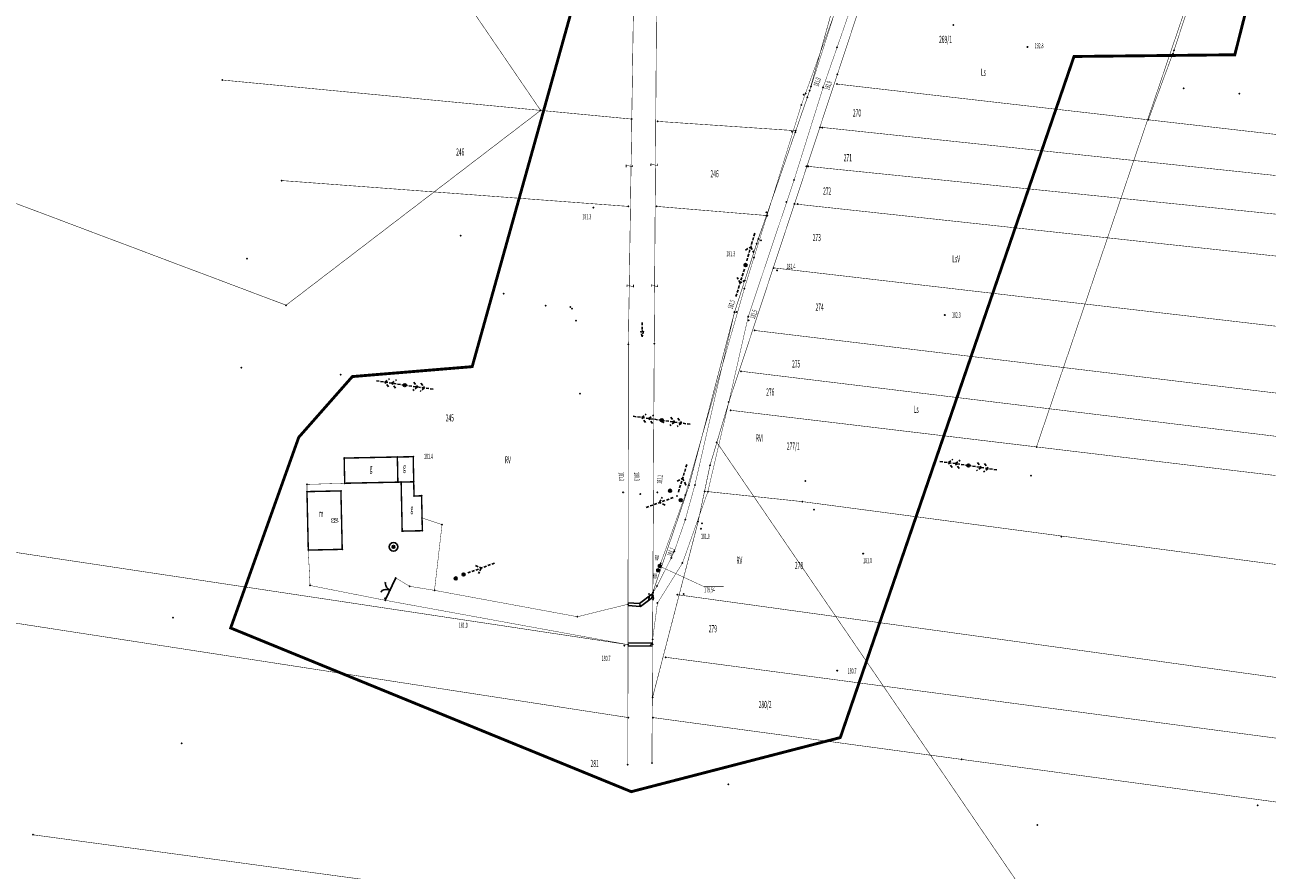
# Model space of a CAD drawing. Extents: x 4556086 to 13100001, y 5568145 to 80100001.
# Drawn here: x 4558971 to 4559188, y 5575733 to 5575880 of the extents above; entities that cross this region are included whole.
import ezdxf

# ---------------------------------------------------------------- set-up
doc = ezdxf.new("R2010")
doc.units = 0
doc.header["$MEASUREMENT"] = 0
for name, pattern in [('BKO', [1.5, 1, -0.5]), ('GUZ', [1.5, 1, -0.5]), ('KOR', [4, 3, -1])]:
    doc.linetypes.add(name, pattern=pattern)
doc.layers.get('0').update_dxf_attribs({"color": 1, "linetype": 'CONTINUOUS'})
for name, color, linetype in [('ADRESY', 7, 'CONTINUOUS'), ('BUDYNKI', 7, 'CONTINUOUS'), ('GRANICE_DZIALKI', 7, 'CONTINUOUS'), ('JEZDNIA', 7, 'KOR'), ('MUR_OP', 7, 'CONTINUOUS'), ('OGRODZENIE', 7, 'CONTINUOUS'), ('OPIS_ARMATURY', 7, 'CONTINUOUS'), ('OPIS_BUD', 7, 'CONTINUOUS'), ('ROW', 7, 'CONTINUOUS'), ('RZEDNE_TER', 7, 'CONTINUOUS'), ('SRZ_EWN', 7, 'CONTINUOUS'), ('STRZ_ENN', 7, 'CONTINUOUS'), ('STRZ_EWN_POJ', 7, 'CONTINUOUS'), ('UZYTKI', 96, 'GUZ'), ('WARSTWA_ZEROWA', 7, 'CONTINUOUS'), ('WODA', 5, 'CONTINUOUS'), ('ZAKRES_KANL_2', 230, 'CONTINUOUS')]:
    doc.layers.add(name, color=color, linetype=linetype)

# ---------------------------------------------------------------- blocks, each defined once
blk = doc.blocks.new('SLU')
at = {"layer": 'WARSTWA_ZEROWA', "color": 0}
blk.add_circle((0, 0), 0.5, dxfattribs=at)
blk = doc.blocks.new('ZAS')
at = {"layer": 'WARSTWA_ZEROWA', "color": 0, "linetype": 'BKO'}
blk.add_lwpolyline([(-0.4, 0.4), (-0.4, -0.4), (0.4, -0.4), (0.4, 0.4), (-0.4, 0.4)], close=True, dxfattribs=at)
blk = doc.blocks.new('STD')
at = {"layer": 'WARSTWA_ZEROWA', "color": 0}
for radius in [1.5, 0.5]:
    blk.add_circle((0, 0), radius, dxfattribs=at)
blk = doc.blocks.new('WSP')
at = {"layer": 'WARSTWA_ZEROWA', "color": 0}
blk.add_circle((0, 0), 0.1, dxfattribs=at)
blk = doc.blocks.new('BGB')
at = {"layer": 'WARSTWA_ZEROWA', "color": 0, "linetype": 'BKO'}
for points in [[(0, 0), (0, 0.4), (-0.1, 0.9), (-0.4, 1.5), (-0.8, 2), (-1.3, 2.4), (-1.8, 2.6), (-2, 2.6)], [(0, 0.1), (0.1, 0.6), (0.3, 1.1), (0.5, 1.5), (0.7, 1.8), (0.9, 2), (1.2, 2.3), (1.5, 2.5), (1.9, 2.6)]]:
    blk.add_lwpolyline(points, dxfattribs=at)
blk = doc.blocks.new('KCI')
at = {"layer": 'WARSTWA_ZEROWA', "color": 0, "linetype": 'BKO'}
for points in [[(-3, 0), (0, 0)], [(0, 0.5), (2, 0)], [(2, 0), (0, -0.5)]]:
    blk.add_lwpolyline(points, dxfattribs=at)
blk = doc.blocks.new('PNN')
at = {"layer": 'WARSTWA_ZEROWA', "color": 0, "linetype": 'BKO'}
for points in [[(1.5, 0), (11.5, 0)], [(5, 1.5), (6.5, 0), (5, -1.5)]]:
    blk.add_lwpolyline(points, dxfattribs=at)
blk = doc.blocks.new('PWN')
at = {"layer": 'WARSTWA_ZEROWA', "color": 0, "linetype": 'BKO'}
for points in [[(0, 0), (10, 0)], [(3, 1.5), (4.5, 0)], [(4.5, 0), (3.1, -1.4)], [(5.5, 1.5), (7, 0)], [(7, 0), (5.6, -1.4)]]:
    blk.add_lwpolyline(points, dxfattribs=at)

msp = doc.modelspace()

# ---------------------------------------------------------------- linework, layer by layer
at = {"color": 7}
for p in [(4559132.9, 5575879.8), (4559112.63, 5575875.9), (4559145.8, 5575875.97), (4559171.12, 5575874.8), (4559171.32, 5575875.39), (4559181.9, 5575874.6), (4559153.9, 5575874.3), (4559005.6, 5575870.2), (4559112.7, 5575871.2), (4559107.15, 5575867.89), (4559107.86, 5575868.36), (4559108.12, 5575869.1, 181.863), (4559108.12, 5575869.1, 181.86), (4559108.12, 5575869.1, 181.863), (4559110.21, 5575868.91, 181.868), (4559110.21, 5575868.91, 181.87), (4559110.21, 5575868.91, 181.868), (4559112.6, 5575869.5), (4559173.02, 5575868.78), (4559106.42, 5575865.88), (4559106.81, 5575867.65), (4559107.47, 5575867.21), (4559182.7, 5575867.8), (4559061.02, 5575864.91), (4559076.9, 5575863.4), (4559081.4, 5575863), (4559109.65, 5575861.99), (4559110.1, 5575861.9), (4559166.84, 5575863.28), (4559104.8, 5575861.2), (4559105.36, 5575861.12), (4559105.45, 5575861.38), (4559107.3, 5575855.2), (4559107.4, 5575855.19), (4559107.56, 5575855.17), (4559107.66, 5575855.16), (4559105.16, 5575852.81), (4559015.9, 5575852.7), (4559103.79, 5575848.99), (4559105.22, 5575848.63), (4559105.8, 5575848.6), (4559070.21, 5575847.99), (4559076.3, 5575848.2), (4559081.2, 5575848.2), (4559100.33, 5575847.14), (4559100.35, 5575846.61), (4559100.5, 5575846.6), (4559047.1, 5575843.1), (4559098.9, 5575842.54), (4559099.39, 5575842.32), (4559098.66, 5575841.73), (4559009.9, 5575839.1), (4559096.71, 5575837.99), (4559098.17, 5575839.29), (4559101.6, 5575837.5), (4559102.2, 5575837.05), (4559096.48, 5575833.85), (4559054.6, 5575833), (4559016.7, 5575831), (4559061.9, 5575830.9), (4559066.2, 5575830.7), (4559066.5, 5575830.4), (4559094.78, 5575829.78, 181.481), (4559094.78, 5575829.78, 181.48), (4559094.78, 5575829.78, 181.481), (4559095.18, 5575829.8), (4559097.17, 5575829, 181.518), (4559097.17, 5575829, 181.52), (4559097.17, 5575829, 181.518), (4559131.4, 5575829.27), (4559067.2, 5575828.3), (4559097.25, 5575828.36), (4559078.7, 5575826.5), (4559098.3, 5575826.6), (4559076.3, 5575824.2), (4559080.8, 5575824.3), (4559049.1, 5575820.3), (4559008.9, 5575820.1), (4559026.2, 5575818.9), (4559028.23, 5575818.57), (4559095.9, 5575819.5), (4559037.35, 5575817.07), (4559067.9, 5575815.6), (4559093.79, 5575814.13), (4559093.79, 5575814.13), (4559094.1, 5575812.7), (4559082.1, 5575810.96), (4559082.4, 5575810.6), (4559018.9, 5575808), (4559091.7, 5575807.12), (4559147.37, 5575806.33), (4559026.81, 5575804.38), (4559036.07, 5575804.57), (4559038.83, 5575804.62), (4559090.51, 5575803.1), (4559135.5, 5575803.1), (4559146.4, 5575801.3), (4559020.34, 5575799.8), (4559026.24, 5575798.67), (4559026.9, 5575800), (4559036.16, 5575800.19), (4559036.73, 5575800.2), (4559038.92, 5575800.25), (4559083.56, 5575798.7), (4559086.27, 5575799.76), (4559086.88, 5575799.61), (4559087.88, 5575799.68), (4559107.1, 5575800.4), (4559020.33, 5575798.54), (4559038.97, 5575797.78), (4559040.29, 5575797.81), (4559075.39, 5575798.41), (4559078.37, 5575798.12), (4559081.35, 5575798.41), (4559084.79, 5575797.75), (4559085.41, 5575797.06), (4559086.21, 5575797.98), (4559089.6, 5575798.6), (4559090.14, 5575798.54), (4559106.6, 5575796.8), (4559108.6, 5575795.4), (4559040.37, 5575793.96), (4559043.85, 5575792.8), (4559086.2, 5575793.63), (4559088.45, 5575793.32), (4559089.1, 5575793), (4559036.91, 5575791.66), (4559040.42, 5575791.73), (4559088.94, 5575792.07), (4559151.7, 5575790.7), (4559020.56, 5575788.36), (4559026.47, 5575788.49), (4559035.4, 5575788.92), (4559084.3, 5575788.13), (4559081.92, 5575786.07), (4559083.77, 5575787.01, 181.072), (4559083.77, 5575787.01, 181.07), (4559083.77, 5575787.01, 181.072), (4559085.72, 5575786.1), (4559085.72, 5575786.1), (4559085.72, 5575786.1), (4559117.18, 5575787.75), (4559035.78, 5575783.51), (4559047.61, 5575784.12), (4559081.48, 5575784.85), (4559081.75, 5575785.6), (4559020.87, 5575782.2), (4559034.78, 5575781.38), (4559038.24, 5575782.05), (4559042.54, 5575781.35), (4559046.24, 5575783.43), (4559080.71, 5575781.34), (4559081.3, 5575782.12), (4559033.94, 5575779.97), (4559033.96, 5575779.62), (4559079.88, 5575780.7, 181.017), (4559079.88, 5575780.7, 181.02), (4559079.88, 5575780.7, 181.017), (4559080.56, 5575781.02), (4559080.56, 5575780.9), (4559080.56, 5575780.49), (4559080.56, 5575779.74), (4559080.65, 5575779.96), (4559084.8, 5575780.6), (4559085.9, 5575780.7), (4559076.24, 5575778.94), (4559078.32, 5575778.81), (4559081.36, 5575779.13, 181.073), (4559081.36, 5575779.13, 181.07), (4559081.36, 5575779.13, 181.073), (4558997, 5575776.6), (4559067.43, 5575776.76), (4559007.04, 5575774.8), (4559080.52, 5575772.83), (4559075.6, 5575771.7), (4559076.23, 5575771.9), (4559080.51, 5575771.97), (4559082.8, 5575769.7), (4559112.66, 5575767.39), (4559080.51, 5575762.71), (4559076.3, 5575759.2), (4559080.6, 5575759.2), (4559113.2, 5575755.72), (4558998.5, 5575754.7), (4559080.4, 5575751.3), (4559134.34, 5575751.92), (4559076.2, 5575751), (4559093.7, 5575747.6), (4559076.8, 5575746.3), (4559185.9, 5575743.9), (4559147.5, 5575740.5), (4558972.6, 5575738.8)]:
    msp.add_point(p, dxfattribs=at)
at = {"layer": 'BUDYNKI', "color": 7, "linetype": 'Continuous', "const_width": 0.25}
for points in [[(4559026.9, 5575800), (4559036.16, 5575800.19), (4559036.07, 5575804.57), (4559026.81, 5575804.38)], [(4559036.07, 5575804.57), (4559036.16, 5575800.19), (4559038.92, 5575800.25), (4559038.83, 5575804.62)], [(4559020.33, 5575798.54), (4559020.56, 5575788.36), (4559026.47, 5575788.49), (4559026.24, 5575798.67)], [(4559038.92, 5575800.25), (4559036.73, 5575800.2), (4559036.91, 5575791.66), (4559040.42, 5575791.73), (4559040.29, 5575797.81), (4559038.97, 5575797.78)]]:
    msp.add_lwpolyline(points, close=True, dxfattribs=at)
at = {"layer": 'GRANICE_DZIALKI', "color": 7, "linetype": 'Continuous', "const_width": 0.09}
for points in [[(4559080.51, 5575762.71), (4559088.45, 5575793.32), (4559090.51, 5575803.1), (4559093.79, 5575814.13), (4559112.7, 5575871.2), (4559119.82, 5575892.76), (4559127.6, 5575916.7), (4559133.36, 5575943.2), (4559136.5, 5575953.6)], [(4559116.54, 5575899.38), (4559107.86, 5575868.36), (4559107.47, 5575867.21), (4559105.36, 5575861.12), (4559100.35, 5575846.61), (4559098.9, 5575842.54), (4559094.78, 5575829.78), (4559086.88, 5575799.61), (4559080.56, 5575781.02)], [(4559174.5, 5575885.05), (4559171.32, 5575875.39), (4559166.84, 5575863.28)], [(4559076.9, 5575863.4), (4559005.6, 5575870.2)], [(4559112.6, 5575869.5), (4559383.7, 5575838.4)], [(4559105.45, 5575861.38), (4559081.4, 5575863)], [(4559109.65, 5575861.99), (4559381.2, 5575833.2)], [(4559107.4, 5575855.19), (4559386.99, 5575826.63)], [(4559015.9, 5575852.7), (4559076.3, 5575848.2)], [(4559105.22, 5575848.63), (4559380.8, 5575818.8)], [(4559081.2, 5575848.2), (4559100.35, 5575846.61)], [(4559101.6, 5575837.5), (4559380.5, 5575805.1)], [(4559098.3, 5575826.6), (4559379.9, 5575792.8)], [(4559095.9, 5575819.5), (4559379.6, 5575785)], [(4559094.1, 5575812.7), (4559379.9, 5575778.5)], [(4559089.6, 5575798.6), (4559106.6, 5575796.8), (4559350.7, 5575764.4)], [(4559076.23, 5575771.9), (4558966, 5575788.5)], [(4559084.8, 5575780.6), (4559351, 5575743.8)], [(4559076.3, 5575759.2), (4558963.4, 5575776.6)], [(4559082.8, 5575769.7), (4559349.3, 5575734.4)], [(4559080.6, 5575759.2), (4559367.7, 5575720.3)], [(4559306.7, 5575693.6), (4558972.6, 5575738.8)]]:
    msp.add_lwpolyline(points, dxfattribs=at)
at = {"layer": 'JEZDNIA', "color": 7, "linetype": 'KOR', "const_width": 0.07}
for points in [[(4559137.14, 5575968.49), (4559129.98, 5575945.21), (4559117.25, 5575897.61), (4559108.12, 5575869.1), (4559098.66, 5575841.73), (4559094.78, 5575829.78), (4559087.88, 5575799.68), (4559086.2, 5575793.63), (4559084.3, 5575788.13), (4559083.77, 5575787.01), (4559081.3, 5575782.12), (4559080.56, 5575780.9)], [(4559081.36, 5575779.13), (4559085.72, 5575786.1), (4559090.14, 5575798.54), (4559093.79, 5575814.13), (4559097.17, 5575829), (4559105.16, 5575852.81), (4559110.21, 5575868.91), (4559119.72, 5575896.19), (4559124.92, 5575914.19), (4559127.12, 5575921.72), (4559130.07, 5575931.82), (4559136.81, 5575954.83)], [(4559020.33, 5575798.54), (4559020.34, 5575799.8), (4559026.9, 5575800)], [(4559040.37, 5575793.96), (4559043.85, 5575792.8), (4559042.54, 5575781.35), (4559038.24, 5575782.05), (4559035.78, 5575783.51), (4559033.96, 5575779.62), (4559020.87, 5575782.2), (4559020.56, 5575788.36)], [(4559076.24, 5575778.94), (4559067.43, 5575776.76), (4559042.54, 5575781.35)], [(4559033.96, 5575779.62), (4559076.23, 5575771.9)], [(4559081.36, 5575779.13), (4559080.52, 5575772.83)]]:
    msp.add_lwpolyline(points, dxfattribs=at)
at = {"layer": 'MUR_OP', "color": 7, "linetype": 'Continuous'}
for points in [[(4559076.222577, 5575778.690585), (4559078.396325, 5575778.554743), (4559080.709948, 5575780.290002)], [(4559076.253762, 5575779.189611), (4559078.243675, 5575779.065257), (4559080.409943, 5575780.689999)], [(4559079.837277, 5575779.635483), (4559079.937269, 5575780.335484)], [(4559080.401272, 5575780.05849), (4559080.501264, 5575780.758491)], [(4559076.224475, 5575772.149955), (4559080.509183, 5575772.219839)], [(4559076.232629, 5575771.650022), (4559080.517337, 5575771.719906)], [(4559080.027124, 5575771.71191), (4559080.518904, 5575772.219998)]]:
    msp.add_lwpolyline(points, dxfattribs=at)
at = {"layer": 'OGRODZENIE', "color": 7, "linetype": 'Continuous'}
msp.add_lwpolyline([(4559033.96, 5575779.62), (4559035.78, 5575783.51)], dxfattribs=at)
at = {"layer": 'ROW', "color": 7, "linetype": 'Continuous', "const_width": 0.09}
for points in [[(4559124.21, 5576117.1), (4559127.8, 5576089.7), (4559128.4, 5576073.8), (4559103.5, 5576018.5), (4559101.9, 5576014.3), (4559097, 5576000), (4559081.2, 5575941.3), (4559078, 5575923.5), (4559077.5, 5575904), (4559076.3, 5575824.2), (4559076.2, 5575751)], [(4559080.4, 5575751.3), (4559080.8, 5575824.3), (4559081.3, 5575897.5), (4559081.7, 5575923.8), (4559084.4, 5575937.3), (4559093.6, 5575974.9), (4559101.7, 5576002.6), (4559110.4, 5576024), (4559132.7, 5576073), (4559131.7, 5576092.7), (4559127.55, 5576118.44)]]:
    msp.add_lwpolyline(points, dxfattribs=at)
at = {"layer": 'UZYTKI', "color": 96, "linetype": 'GUZ', "const_width": 0.09}
for points in [[(4559100.29, 5576062), (4559122, 5576008.9), (4559037.2, 5575899.8), (4559061.02, 5575864.91), (4559016.7, 5575831), (4558958, 5575853.1)], [(4559094.1, 5575812.7), (4559147.37, 5575806.33), (4559174.13, 5575885.1), (4559185.9, 5575904.9)], [(4559091.7, 5575807.12), (4559147.4, 5575725.6)]]:
    msp.add_lwpolyline(points, dxfattribs=at)
at = {"layer": 'WODA', "color": 5, "linetype": 'Continuous', "const_width": 0.07}
for points in [[(4559117.86, 5575897.43), (4559106.42, 5575865.88), (4559096.48, 5575833.85), (4559086.21, 5575797.98), (4559081.48, 5575784.85)], [(4559092.91, 5575781.99), (4559089.5, 5575781.99), (4559081.74, 5575785.56)], [(4559092.91, 5575781.99), (4559089.5, 5575781.99), (4559081.74, 5575785.56)]]:
    msp.add_lwpolyline(points, dxfattribs=at)
at = {"layer": 'ZAKRES_KANL_2', "color": 230, "linetype": 'Continuous', "const_width": 0.5}
msp.add_lwpolyline([(4559248.1, 5576124.67), (4559161.3, 5575926.9), (4559194.01, 5575922.44), (4559181.9, 5575874.6), (4559153.9, 5575874.3), (4559113.2, 5575755.72), (4559076.8, 5575746.3), (4559007.04, 5575774.8), (4559018.9, 5575808), (4559028.23, 5575818.57), (4559049.1, 5575820.3), (4559092.61, 5575976.18), (4559090.56, 5575976.06), (4559088.7, 5575976.4), (4559088.7, 5575976.4), (4559075.11, 5575976.56), (4559055.7, 5575970.7), (4559039.7, 5575974.7), (4559028.2, 5575972.6), (4559019.5, 5575970.7), (4558982.4, 5575969.5), (4558965.1, 5575970.3)], dxfattribs=at)

# ---------------------------------------------------------------- block references
at = {"color": 7, "xscale": 0.5, "yscale": 0.5, "zscale": 0.5}
for name, p in [('WSP', (4559145.8, 5575875.97)), ('WSP', (4559108.12, 5575869.1)), ('WSP', (4559110.21, 5575868.91)), ('WSP', (4559070.21, 5575847.99)), ('SLU', (4559096.71, 5575837.99)), ('WSP', (4559098.17, 5575839.29)), ('WSP', (4559102.2, 5575837.05)), ('WSP', (4559094.78, 5575829.78)), ('WSP', (4559097.17, 5575829)), ('WSP', (4559131.4, 5575829.27)), ('SLU', (4559037.35, 5575817.07)), ('SLU', (4559082.1, 5575810.96)), ('SLU', (4559135.5, 5575803.1)), ('SLU', (4559083.56, 5575798.7)), ('WSP', (4559075.39, 5575798.41)), ('WSP', (4559078.37, 5575798.12)), ('WSP', (4559081.35, 5575798.41)), ('SLU', (4559085.41, 5575797.06)), ('WSP', (4559088.94, 5575792.07)), ('STD', (4559035.4, 5575788.92)), ('ZAS', (4559081.75, 5575785.6)), ('WSP', (4559083.77, 5575787.01)), ('WSP', (4559117.18, 5575787.75)), ('SLU', (4559046.24, 5575783.43)), ('SLU', (4559047.61, 5575784.12)), ('ZAS', (4559081.48, 5575784.85)), ('WSP', (4559112.66, 5575767.39))]:
    msp.add_blockref(name, p, dxfattribs=at)
for name, p, rotation in [('KCI', (4559078.7, 5575826.5), 269), ('BGB', (4559034.78, 5575781.38), 65)]:
    msp.add_blockref(name, p, dxfattribs=dict(at, rotation=rotation))
at = {"layer": 'SRZ_EWN', "color": 7, "xscale": 0.5, "yscale": 0.5, "zscale": 0.5}
for p, rotation in [((4559037.35, 5575817.07), 351.9999999999999), ((4559082.1, 5575810.96), 172), ((4559082.1, 5575810.96), 351.9999999999999), ((4559135.5, 5575803.1), 172)]:
    msp.add_blockref('PWN', p, dxfattribs=dict(at, rotation=rotation))
at = {"layer": 'STRZ_ENN', "color": 7, "xscale": 0.5, "yscale": 0.5, "zscale": 0.5}
for p, rotation in [((4559096.71, 5575837.99), 74), ((4559096.71, 5575837.99), 253), ((4559084.79, 5575797.75), 73), ((4559084.79, 5575797.75), 200), ((4559047.61, 5575784.12), 20)]:
    msp.add_blockref('PNN', p, dxfattribs=dict(at, rotation=rotation))
at = {"layer": 'STRZ_EWN_POJ', "color": 7, "xscale": 0.5, "yscale": 0.5, "zscale": 0.5}
for p, rotation in [((4559037.35, 5575817.07), 171), ((4559135.5, 5575803.1), 351)]:
    msp.add_blockref('PWN', p, dxfattribs=dict(at, rotation=rotation))

# ---------------------------------------------------------------- texts
at = {"layer": 'ADRESY', "color": 7, "oblique": 15, "width": 0.5}
msp.add_text('89', height=1.25, rotation=276.2, dxfattribs=at).set_placement((4559024.49, 5575793.94))
at = {"layer": 'GRANICE_DZIALKI', "color": 7, "oblique": 15, "width": 0.5}
for s, p in [('269/1', (4559130.4, 5575876.65)), ('270', (4559115.4, 5575863.85)), ('246', (4559046.3, 5575857.05)), ('271', (4559113.8, 5575856.05)), ('246', (4559090.6, 5575853.25)), ('272', (4559110.2, 5575850.25)), ('273', (4559108.4, 5575842.15)), ('274', (4559108.9, 5575830.05)), ('275', (4559104.8, 5575820.15)), ('276', (4559100.3, 5575815.25)), ('245', (4559044.5, 5575810.75)), ('277/1', (4559103.9, 5575805.85)), ('278', (4559105.3, 5575785.05)), ('279', (4559090.3, 5575774.05)), ('280/2', (4559099, 5575760.85)), ('281', (4559069.72, 5575750.58))]:
    msp.add_text(s, height=1.25, dxfattribs=at).set_placement(p)
for rotation, p in [(270, (4559075.85, 5575855.5)), (270, (4559080.15, 5575855.7)), (88.9, (4559077.25, 5575834.08)), (88.9, (4559081.46, 5575834.11))]:
    msp.add_text('Z', height=1.25, rotation=rotation, dxfattribs=at).set_placement(p)
at = {"layer": 'OPIS_ARMATURY', "color": 7, "oblique": 15, "width": 0.5}
for p in [(4559080.92, 5575786.59), (4559080.59, 5575783.38)]:
    msp.add_text('w', height=1.25, dxfattribs=at).set_placement(p)
at = {"layer": 'OPIS_BUD', "color": 7, "oblique": 15, "width": 0.5}
for s, p in [('g', (4559031.24, 5575802.04)), ('g', (4559037.07, 5575802.17)), ('m', (4559022.4, 5575794.1)), ('g', (4559038.35, 5575795))]:
    msp.add_text(s, height=1.25, dxfattribs=at).set_placement(p)
at = {"layer": 'RZEDNE_TER', "color": 7, "oblique": 15, "width": 0.5}
for s, p in [('192.8', (4559147.05, 5575875.74)), ('192.8', (4559147.05, 5575875.74)), ('181.3', (4559068.29, 5575845.94)), ('181.3', (4559068.29, 5575845.94)), ('181.3', (4559093.36, 5575839.5)), ('181.3', (4559093.36, 5575839.5)), ('181.4', (4559103.83, 5575837.31)), ('181.4', (4559103.83, 5575837.31)), ('182.3', (4559132.65, 5575828.85)), ('182.3', (4559132.65, 5575828.85)), ('181.4', (4559040.72, 5575804.23)), ('181.4', (4559040.72, 5575804.23)), ('181.0', (4559088.94, 5575790.31)), ('181.0', (4559088.94, 5575790.31)), ('181.0', (4559117.18, 5575786.08)), ('181.0', (4559117.18, 5575786.08)), ('181.0', (4559046.77, 5575774.84)), ('181.0', (4559046.77, 5575774.84)), ('180.7', (4559071.65, 5575769.08)), ('180.7', (4559071.65, 5575769.08)), ('180.7', (4559114.49, 5575766.87)), ('180.7', (4559114.49, 5575766.87))]:
    msp.add_text(s, height=0.9, dxfattribs=at).set_placement(p)
for s, rotation, p in [('181,9', 72.3, (4559109.36, 5575869)), ('181,9', 72.3, (4559111.26, 5575868.39)), ('181,5', 72.1, (4559094.41, 5575830.26)), ('181,5', 72.1, (4559098.31, 5575828.55)), ('181.0', 273.9, (4559074.59, 5575801.9)), ('181.0', 273.9, (4559074.59, 5575801.9)), ('180.3', 273.4, (4559077.28, 5575801.91)), ('180.3', 273.4, (4559077.28, 5575801.91)), ('181.1', 85.2, (4559082.15, 5575799.87)), ('181.1', 85.2, (4559082.15, 5575799.87)), ('181,1', 68.1, (4559083.83, 5575787.17))]:
    msp.add_text(s, height=0.9, rotation=rotation, dxfattribs=at).set_placement(p)
at = {"layer": 'UZYTKI', "color": 96, "oblique": 15, "width": 0.5}
for s, p in [('Ls', (4559137.7, 5575870.95)), ('LsV', (4559132.7, 5575838.45)), ('Ls', (4559126, 5575812.25)), ('RVI', (4559098.5, 5575807.25)), ('RV', (4559054.8, 5575803.45)), ('RV', (4559095.1, 5575785.95))]:
    msp.add_text(s, height=1.25, dxfattribs=at).set_placement(p)
at = {"layer": 'WODA', "color": 5, "oblique": 15, "width": 0.5}
msp.add_text('179,54', height=0.9, dxfattribs=at).set_placement((4559089.5, 5575781))
msp.add_text('179,54', height=0.9, dxfattribs=at).set_placement((4559089.5, 5575781))

doc.saveas('drawing.dxf')
